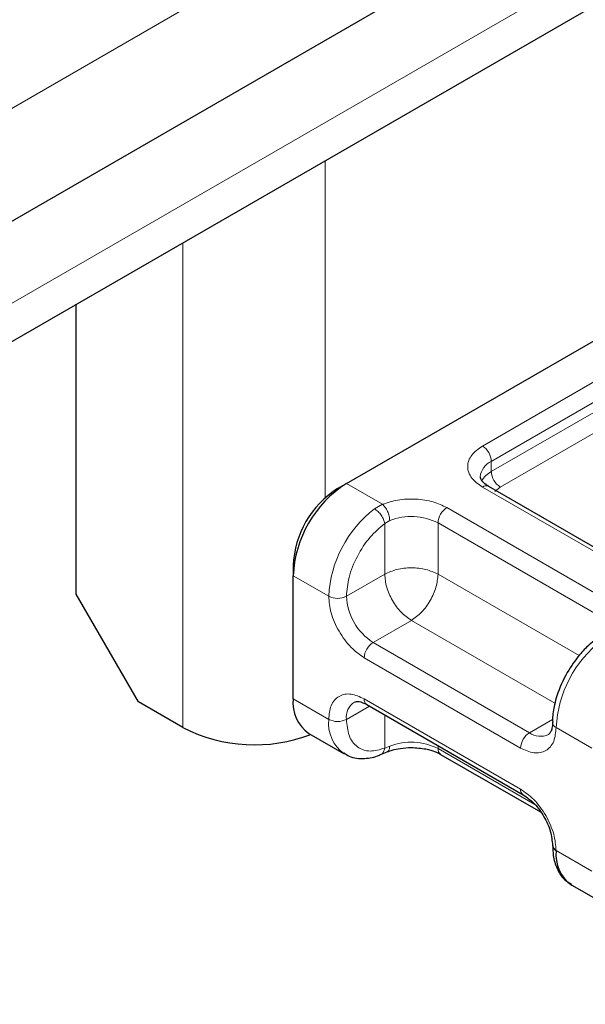
# Model space of a CAD drawing. Units: millimetres. Extents: x 0 to 420, y 0 to 297.
# Drawn here: x 335 to 337, y 93 to 96 of the extents above; entities that cross this region are included whole.
import ezdxf

# ---------------------------------------------------------------- set-up
doc = ezdxf.new("R2010")
doc.units = ezdxf.units.MM

msp = doc.modelspace()

# ---------------------------------------------------------------- linework, layer by layer
at = {"color": 8, "linetype": 'Continuous', "lineweight": 18}
for p, q in [((330.6904, 93.5488), (365.0911, 113.408)), ((364.1366, 112.081), (330.7965, 92.8342)), ((336.3826, 94.5647), (336.3826, 95.9068)), ((335.8169, 95.5802), (335.8169, 93.6501)), ((337.0085, 94.7709), (337.7649, 95.2075)), ((337.0438, 94.7096), (337.8003, 95.1463)), ((337.0438, 94.6688), (337.8003, 95.1055)), ((337.8356, 95.0442), (337.0792, 94.6076)), ((337.0438, 94.6688), (337.0438, 94.7096)), ((336.4675, 94.6218), (336.6111, 94.5389)), ((337.6307, 94.2484), (337.0085, 94.6076)), ((337.0792, 94.6076), (337.0581, 94.5897)), ((336.5793, 94.5207), (336.6111, 94.5389)), ((336.8671, 94.5259), (337.4893, 94.1667)), ((336.6397, 94.4744), (336.6196, 94.4627)), ((336.6196, 94.2606), (336.6196, 94.4627)), ((336.8317, 94.4647), (337.454, 94.1055)), ((336.8317, 94.4647), (336.8317, 94.2606)), ((336.6196, 94.2606), (336.4675, 94.1727)), ((336.8317, 94.2606), (337.3927, 93.9367)), ((336.2553, 94.2544), (336.3968, 94.1727)), ((336.7256, 94.0769), (336.5735, 93.989)), ((337.2967, 93.7472), (336.7256, 94.0769)), ((337.1958, 93.6298), (336.5735, 93.989)), ((337.1604, 93.5686), (336.5382, 93.9278)), ((336.2553, 93.7645), (336.3968, 93.6828)), ((336.5382, 93.7645), (337.1604, 93.4053)), ((336.5589, 93.7356), (336.4675, 93.6828)), ((336.6196, 93.7006), (336.6196, 93.5685)), ((337.1958, 93.6298), (337.2876, 93.6828)), ((337.4433, 93.5686), (337.3018, 93.6502)), ((336.6397, 93.5762), (336.6196, 93.5685)), ((336.8317, 93.5781), (336.8317, 93.5665)), ((337.2171, 93.344), (336.8317, 93.5665)), ((337.3018, 93.1603), (337.4433, 93.0787))]:
    msp.add_line(p, q, dxfattribs=at)
at = {"color": 7, "linetype": 'Continuous', "lineweight": 25}
for p, q in [((329.7358, 92.5487), (365.0911, 112.9589)), ((330.7682, 92.6656), (364.0433, 111.875)), ((336.4675, 94.6218), (338.0231, 95.5199)), ((335.3927, 94.1808), (335.3927, 95.3353)), ((336.4321, 94.6014), (336.4675, 94.6218)), ((337.6557, 94.2508), (337.0335, 94.6101)), ((336.2553, 94.2952), (336.2553, 94.2544)), ((336.2553, 93.7645), (336.2553, 94.2544)), ((335.6401, 93.7522), (335.3927, 94.1808)), ((335.8169, 93.6501), (335.6401, 93.7522)), ((336.5485, 93.7416), (337.1708, 93.3824)), ((336.3175, 93.6271), (336.4589, 93.5455)), ((336.6034, 93.5427), (336.6298, 93.5535)), ((336.8421, 93.5436), (337.239, 93.3144)), ((337.364, 93.023), (337.5054, 92.9413))]:
    msp.add_line(p, q, dxfattribs=at)
at = {"color": 8, "linetype": 'Continuous', "lineweight": 18}
for centre, radius, start, end in [((336.9671, 94.7061), 0.0768, 2.6055, 57.3945), ((337.0735, 94.642), 0.0739, 113.6824, 175.1392), ((337.0858, 94.5879), 0.0911, 117.4013, 151.6397), ((337.1206, 94.6723), 0.0768, 182.6055, 237.3945), ((337.0231, 94.5871), 0.0251, 65.6929, 125.6176), ((336.8644, 94.1493), 0.4682, 127.5099, 177.1248), ((336.7249, 94.2558), 0.2346, 62.9118, 111.2814), ((336.9085, 94.4612), 0.0768, 122.6055, 177.3945), ((336.4321, 94.241), 0.0769, 242.6097, 297.3903), ((336.6977, 94.1832), 0.2305, 182.6055, 237.3945), ((336.6149, 93.9243), 0.0768, 122.6055, 177.3945), ((337.7695, 93.6268), 0.4682, 127.5099, 177.1248), ((336.5387, 93.6919), 0.0718, 123.6561, 187.2959), ((336.562, 93.7615), 0.024, 172.7442, 235.9436), ((336.547, 93.6678), 0.151, 174.3072, 233.3546), ((336.4321, 93.7511), 0.0769, 242.6097, 297.3903), ((337.311, 93.6722), 0.0238, 182.5066, 247.4145), ((337.2372, 93.5651), 0.0768, 122.6055, 177.3945), ((337.2395, 93.6893), 0.0739, 233.6904, 295.1424), ((336.7249, 93.3576), 0.2346, 62.9118, 111.2814), ((336.8562, 93.5638), 0.0246, 173.7012, 234.9867), ((337.1841, 93.4022), 0.0239, 172.6759, 236.6278)]:
    msp.add_arc(centre, radius, start, end, dxfattribs=at)
at = {"color": 7, "linetype": 'Continuous', "lineweight": 25}
for centre, radius, start, end in [((336.7159, 94.2334), 0.461, 122.6055, 177.3945), ((336.6391, 94.2777), 0.3842, 122.6055, 177.3945), ((336.4023, 93.7482), 0.1479, 173.7011, 234.9867), ((336.1019, 94.2078), 0.6263, 242.9308, 290.8823), ((337.3118, 93.1829), 0.0246, 185.0089, 246.3041), ((337.4471, 93.1433), 0.1463, 173.3195, 235.3683)]:
    msp.add_arc(centre, radius, start, end, dxfattribs=at)
at = {"color": 8, "linetype": 'Continuous', "lineweight": 18}
for points, knots in [([(337.0085, 94.6076), (336.9926, 94.6189), (336.9681, 94.6365), (336.9527, 94.6657), (336.9485, 94.6892), (336.9527, 94.7128), (336.9681, 94.7419), (336.9926, 94.7595), (337.0085, 94.7709)], [0, 0, 0, 0, 0.239443, 0.369636, 0.5, 0.630193, 0.760557, 1, 1, 1, 1]), ([(336.6111, 94.5389), (336.6308, 94.5453), (336.6716, 94.5586), (336.7435, 94.5616), (336.8134, 94.5514), (336.8496, 94.5342), (336.8671, 94.5259)], [0, 0, 0, 0, 0.242235, 0.5, 0.757765, 1, 1, 1, 1]), ([(336.4675, 94.1727), (336.4695, 94.1975), (336.4738, 94.2487), (336.5081, 94.3328), (336.5585, 94.4101), (336.5997, 94.4456), (336.6196, 94.4627)], [0, 0, 0, 0, 0.2418289, 0.5, 0.7581711, 1, 1, 1, 1]), ([(336.5382, 93.9278), (336.5204, 93.9403), (336.4929, 93.9595), (336.46, 93.9989), (336.4375, 94.0329), (336.4192, 94.0695), (336.4016, 94.1177), (336.3987, 94.1511), (336.3968, 94.1727)], [0, 0, 0, 0, 0.239443, 0.369636, 0.5, 0.630193, 0.760557, 1, 1, 1, 1]), ([(336.3968, 93.6828), (336.3987, 93.7023), (336.4016, 93.7323), (336.4192, 93.7602), (336.4375, 93.7756), (336.46, 93.7837), (336.4929, 93.785), (336.5204, 93.7726), (336.5382, 93.7645)], [0, 0, 0, 0, 0.239443, 0.369636, 0.5, 0.630193, 0.760557, 1, 1, 1, 1]), ([(336.6196, 93.5685), (336.5997, 93.5626), (336.5585, 93.5505), (336.5081, 93.5696), (336.4738, 93.6142), (336.4695, 93.6605), (336.4675, 93.6828)], [0, 0, 0, 0, 0.241829, 0.5, 0.758171, 1, 1, 1, 1]), ([(337.3018, 93.6502), (337.2999, 93.6308), (337.297, 93.6008), (337.2794, 93.5729), (337.2611, 93.5575), (337.2386, 93.5493), (337.2057, 93.548), (337.1782, 93.5605), (337.1604, 93.5686)], [0, 0, 0, 0, 0.2394429, 0.3696359, 0.4999999, 0.6301929, 0.7605571, 1, 1, 1, 1]), ([(336.6032, 93.5433), (336.604, 93.5435), (336.6092, 93.5444), (336.6159, 93.5528), (336.6184, 93.5633), (336.6196, 93.5685)], [0, 0, 0, 0, 0.092851, 0.546425, 1, 1, 1, 1]), ([(336.6397, 93.5762), (336.6392, 93.5714), (336.6383, 93.5617), (336.634, 93.5544), (336.6303, 93.5542), (336.6298, 93.5541)], [0, 0, 0, 0, 0.463391, 0.926781, 1, 1, 1, 1]), ([(337.1604, 93.4053), (337.1782, 93.3928), (337.2057, 93.3736), (337.2386, 93.3342), (337.2611, 93.3001), (337.2794, 93.2636), (337.297, 93.2154), (337.2999, 93.182), (337.3018, 93.1603)], [0, 0, 0, 0, 0.239443, 0.369636, 0.5, 0.630193, 0.760557, 1, 1, 1, 1])]:
    msp.add_open_spline(points, degree=3, knots=knots, dxfattribs=at)
at = {"color": 7, "linetype": 'Continuous', "lineweight": 25}
for points, knots in [([(337.0342, 94.6103), (337.0303, 94.6124), (337.0189, 94.6187), (337.0076, 94.6301), (337.0004, 94.6415), (337.0003, 94.6459), (337.0002, 94.6482)], [0, 0, 0, 0, 0.140534, 0.409391, 0.691336, 1, 1, 1, 1]), ([(337.4598, 94), (337.4508, 93.9933), (337.428, 93.9763), (337.3875, 93.9342), (337.3614, 93.8941), (337.3457, 93.8699)], [0, 0, 0, 0, 0.2067668, 0.5213843, 1, 1, 1, 1]), ([(337.3457, 93.8699), (337.3302, 93.8391), (337.3088, 93.7966), (337.2929, 93.7338), (337.2864, 93.6976), (337.2879, 93.6755), (337.2882, 93.6711)], [0, 0, 0, 0, 0.465279, 0.641669, 0.929277, 1, 1, 1, 1]), ([(336.4985, 93.7515), (336.5044, 93.7534), (336.5164, 93.7574), (336.5377, 93.7469), (336.5485, 93.7416)], [0, 0, 0, 0, 0.4894502, 1, 1, 1, 1]), ([(337.2867, 93.6711), (337.2867, 93.6667), (337.287, 93.6537), (337.2828, 93.6382), (337.2765, 93.6262), (337.2727, 93.624), (337.2708, 93.6228)], [0, 0, 0, 0, 0.140646, 0.409506, 0.691475, 1, 1, 1, 1]), ([(336.4578, 93.5497), (336.4645, 93.5447), (336.4879, 93.5275), (336.5386, 93.5255), (336.5811, 93.5313), (336.6017, 93.5425), (336.6034, 93.5433)], [0, 0, 0, 0, 0.168394, 0.584869, 0.967155, 1, 1, 1, 1]), ([(336.6301, 93.5533), (336.6365, 93.5558), (336.6521, 93.5618), (336.6845, 93.5689), (336.7109, 93.5701), (336.7256, 93.5707)], [0, 0, 0, 0, 0.236764, 0.574216, 1, 1, 1, 1]), ([(336.7256, 93.5707), (336.7454, 93.5696), (336.7727, 93.5681), (336.8074, 93.559), (336.828, 93.5517), (336.8382, 93.5454), (336.8414, 93.5434)], [0, 0, 0, 0, 0.441085, 0.611998, 0.878197, 1, 1, 1, 1]), ([(337.1708, 93.3824), (337.186, 93.3716), (337.2166, 93.3499), (337.255, 93.2966), (337.282, 93.2366), (337.2855, 93.1994), (337.2872, 93.1807)], [0, 0, 0, 0, 0.249999, 0.499999, 0.749999, 1, 1, 1, 1]), ([(337.2882, 93.1812), (337.2884, 93.1674), (337.2888, 93.1344), (337.3038, 93.0879), (337.328, 93.0467), (337.3532, 93.0326), (337.3629, 93.0272)], [0, 0, 0, 0, 0.208148, 0.50046, 0.806868, 1, 1, 1, 1])]:
    msp.add_open_spline(points, degree=3, knots=knots, dxfattribs=at)
at = {"color": 8, "linetype": 'Continuous', "lineweight": 18}
for points in [[(336.6111, 94.5389), (336.6148, 94.5352), (336.6223, 94.5278), (336.6318, 94.5105), (336.6384, 94.4916), (336.6393, 94.4801), (336.6397, 94.4744)], [(336.6196, 94.4627), (336.6184, 94.4679), (336.616, 94.4784), (336.6062, 94.4955), (336.5934, 94.511), (336.584, 94.5175), (336.5793, 94.5207)], [(336.8317, 94.2606), (336.8162, 94.2677), (336.7852, 94.2819), (336.7256, 94.288), (336.6661, 94.2819), (336.6351, 94.2677), (336.6196, 94.2606)], [(336.6196, 94.2606), (336.6212, 94.2436), (336.6244, 94.2097), (336.6489, 94.155), (336.684, 94.1064), (336.7117, 94.0867), (336.7256, 94.0769)], [(336.7256, 94.0769), (336.7395, 94.0867), (336.7673, 94.1064), (336.8024, 94.155), (336.8269, 94.2097), (336.8301, 94.2436), (336.8317, 94.2606)]]:
    msp.add_open_spline(points, degree=3, dxfattribs=at)

doc.saveas('drawing.dxf')
